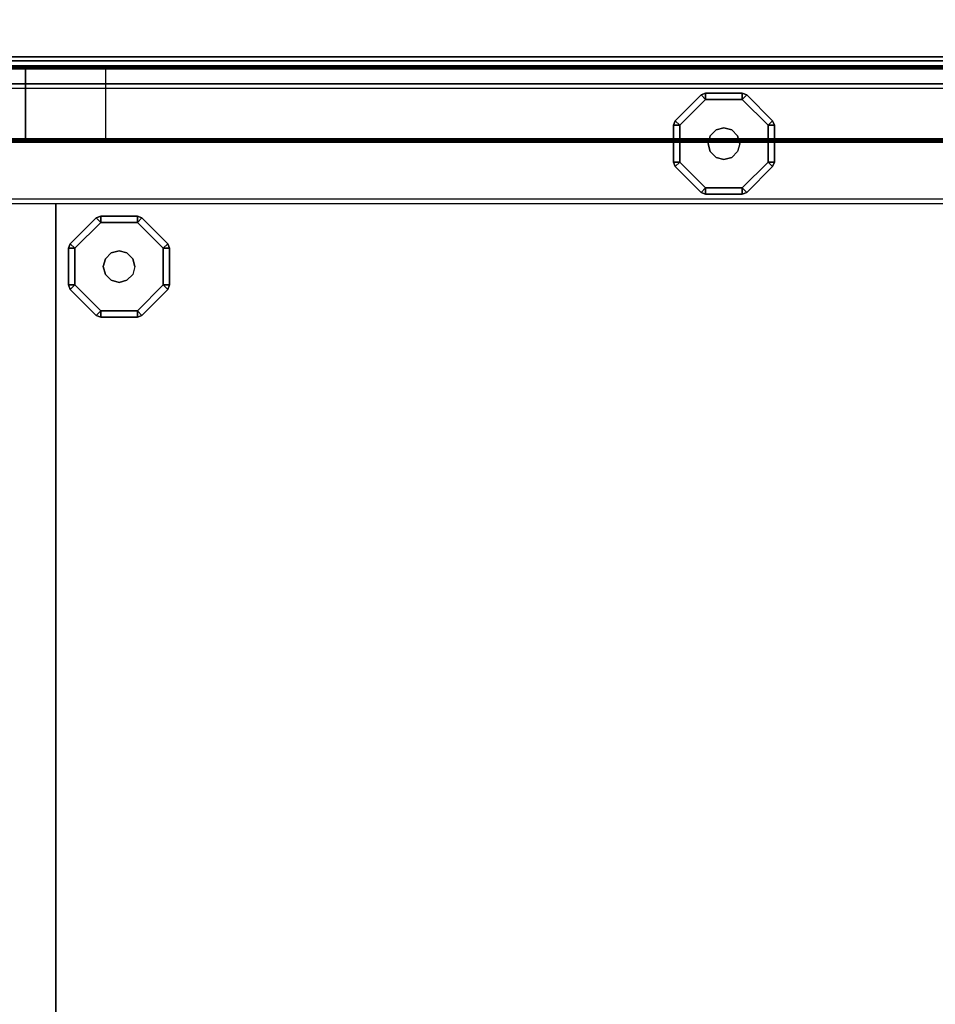
# Model space of a CAD drawing. Units: millimetres. Extents: x 4395 to 53433, y -959 to 81661.
# Drawn here: x 5828 to 6058, y 1496 to 1743 of the extents above; entities that cross this region are included whole.
import ezdxf

# ---------------------------------------------------------------- set-up
doc = ezdxf.new("R2010")
doc.units = ezdxf.units.MM
doc.header["$LTSCALE"] = 200
for name, color, linetype in [('2ddim', 7, 'Continuous'), ('72_HOEM_INSERT', 7, 'Continuous'), ('72_HOEM_OR_D2_ANY', 7, 'Continuous'), ('72_HOEM_OR_D3_AURNSK_PANEL', 7, 'Continuous'), ('72_HOEM_OR_D3_AURNSK_PED', 7, 'Continuous'), ('72_HOEM_OR_D3_AURNSK_PED-GLIDE', 7, 'Continuous'), ('72_HOEM_OR_D3_AURNSK_TOP', 7, 'Continuous'), ('72_HOEM_OR_D3_AURNSK_VSU', 7, 'Continuous'), ('72_HOEM_OR_D3_AURNSK_VSUK', 7, 'Continuous')]:
    doc.layers.add(name, color=color, linetype=linetype)
doc.styles.add('Trebuchet', font='trebuc.TTF')
doc.dimstyles.new('MM', dxfattribs={"dimscale": 350, "dimtxt": 0.3, "dimasz": 0.18, "dimexe": 0.18, "dimexo": 0.0625, "dimgap": 0.09, "dimtad": 1, "dimtoh": 1, "dimdec": 0, "dimzin": 0, "dimdsep": 46, "dimtxsty": 'Trebuchet', "dimcen": 0.09, "dimclrd": 11, "dimclre": 11, "dimclrt": 2, "dimadec": 0, "dimazin": 0, "dimtfac": 1, "dimtdec": 0, "dimtofl": 0, "dimtmove": 0, "dimatfit": 3, "dimfxl": 0, "dimtolj": 1, "dimtzin": 0, "dimarcsym": 0})

# ---------------------------------------------------------------- blocks, each defined once
blk = doc.blocks.new('72HOOR3OVS-3972-X_VASU_BACK')
for points, invisible_edges in [([(0.07125, -0.00009, 0.0505325), (0.0183125, -0.00009, 0.0306912), (0.0173487, -0.00009, 0.0306061), (0.00075, -0.00009, 0.0505325)], 5), ([(0.0536875, -0.00009, 0.0306912), (0.0183125, -0.00009, 0.0306912), (0.07125, -0.00009, 0.0505325), (0.0546513, -0.00009, 0.0306061)], 7), ([(0.0564606, -0.00009, 0.0299409), (0.0555853, -0.00009, 0.0303534), (0.0546513, -0.00009, 0.0306061), (0.07125, -0.00009, 0.0505325)], 12), ([(0.07125, -0.00009, 0.0293815), (0.05725, -0.00009, 0.0293815), (0.0564606, -0.00009, 0.0299409), (0.07125, -0.00009, 0.0505325)], 4), ([(0.0173487, -0.00084, 0.0306061), (0.0183125, -0.00084, 0.0306912), (0.07125, -0.00084, 0.0505325), (0.00075, -0.00084, 0.0505325)], 10), ([(0.07125, -0.00084, 0.0505325), (0.0183125, -0.00084, 0.0306912), (0.0536875, -0.00084, 0.0306912), (0.0546513, -0.00084, 0.0306061)], 11), ([(0.0546513, -0.00084, 0.0306061), (0.0555853, -0.00084, 0.0303534), (0.0564606, -0.00084, 0.0299409), (0.07125, -0.00084, 0.0505325)], 12), ([(0.0564606, -0.00084, 0.0299409), (0.05725, -0.00084, 0.0293815), (0.07125, -0.00084, 0.0293815), (0.07125, -0.00084, 0.0505325)], 8)]:
    blk.add_3dface(points, dxfattribs=dict(invisible_edges=invisible_edges))
blk.add_3dface([(0.00075, -0.00012, 0.0505625), (0.00075, -0.00081, 0.0505625), (0.07125, -0.00081, 0.0505625), (0.07125, -0.00012, 0.0505625)])
mesh = blk.add_polymesh((2, 4))
for k, corner in enumerate([(0.00075, -0.00009, 0.0505325), (0.00075, -0.0000941, 0.0505475), (0.00075, -0.000105, 0.0505584), (0.00075, -0.00012, 0.0505625), (0.07125, -0.00009, 0.0505325), (0.07125, -0.0000941, 0.0505475), (0.07125, -0.000105, 0.0505584), (0.07125, -0.00012, 0.0505625)]):
    mesh.set_mesh_vertex(divmod(k, 4), corner)
mesh = blk.add_polymesh((2, 9))
for k, corner in enumerate([(0.05725, -0.00084, 0.0293815), (0.0564606, -0.00084, 0.0299409), (0.0555853, -0.00084, 0.0303534), (0.0546513, -0.00084, 0.0306061), (0.0536875, -0.00084, 0.0306912), (0.0527237, -0.00084, 0.0306061), (0.0517897, -0.00084, 0.0303534), (0.0509144, -0.00084, 0.0299409), (0.050125, -0.00084, 0.0293815), (0.05725, -0.00009, 0.0293815), (0.0564606, -0.00009, 0.0299409), (0.0555853, -0.00009, 0.0303534), (0.0546513, -0.00009, 0.0306061), (0.0536875, -0.00009, 0.0306912), (0.0527237, -0.00009, 0.0306061), (0.0517897, -0.00009, 0.0303534), (0.0509144, -0.00009, 0.0299409), (0.050125, -0.00009, 0.0293815)]):
    mesh.set_mesh_vertex(divmod(k, 9), corner)
mesh = blk.add_polymesh((2, 4))
for k, corner in enumerate([(0.07125, -0.00084, 0.0505325), (0.07125, -0.0008359, 0.0505475), (0.07125, -0.000825, 0.0505584), (0.07125, -0.00081, 0.0505625), (0.00075, -0.00084, 0.0505325), (0.00075, -0.0008359, 0.0505475), (0.00075, -0.000825, 0.0505584), (0.00075, -0.00081, 0.0505625)]):
    mesh.set_mesh_vertex(divmod(k, 4), corner)
blk = doc.blocks.new('72HOOR3OVS-3972-X_VASU')
for points in [[(0.00075, -0.00009, 0.0525515), (0.00075, -0.00009, 0.0678015), (0.07125, -0.00009, 0.0678015), (0.07125, -0.00009, 0.0525515)], [(0.00075, -0.00012, 0.0678315), (0.00075, -0.00081, 0.0678315), (0.07125, -0.00081, 0.0678315), (0.07125, -0.00012, 0.0678315)], [(0.00075, -0.00081, 0.0525215), (0.00075, -0.00012, 0.0525215), (0.07125, -0.00012, 0.0525215), (0.07125, -0.00081, 0.0525215)], [(0.00075, -0.00084, 0.0678015), (0.00075, -0.01577, 0.0678015), (0.07125, -0.01577, 0.0678015), (0.07125, -0.00084, 0.0678015)], [(0.07125, -0.00084, 0.0670515), (0.07125, -0.01577, 0.0670515), (0.00075, -0.01577, 0.0670515), (0.00075, -0.00084, 0.0670515)], [(0.07125, -0.00084, 0.0525515), (0.07125, -0.00084, 0.0678015), (0.00075, -0.00084, 0.0678015), (0.00075, -0.00084, 0.0525515)], [(0.00075, -0.000845, 0.0533015), (0.00075, -0.01561, 0.0533015), (0.07125, -0.01561, 0.0533015), (0.07125, -0.000845, 0.0533015)], [(0.07125, -0.000845, 0.0525515), (0.07125, -0.01561, 0.0525515), (0.00075, -0.01561, 0.0525515), (0.00075, -0.000845, 0.0525515)]]:
    blk.add_3dface(points)
mesh = blk.add_polymesh((2, 4))
for k, corner in enumerate([(0.00075, -0.00009, 0.0678015), (0.00075, -0.0000941, 0.0678165), (0.00075, -0.000105, 0.0678274), (0.00075, -0.00012, 0.0678315), (0.07125, -0.00009, 0.0678015), (0.07125, -0.0000941, 0.0678165), (0.07125, -0.000105, 0.0678274), (0.07125, -0.00012, 0.0678315)]):
    mesh.set_mesh_vertex(divmod(k, 4), corner)
mesh = blk.add_polymesh((2, 4))
for k, corner in enumerate([(0.07125, -0.00009, 0.0525515), (0.07125, -0.0000941, 0.0525365), (0.07125, -0.000105, 0.0525256), (0.07125, -0.00012, 0.0525215), (0.00075, -0.00009, 0.0525515), (0.00075, -0.0000941, 0.0525365), (0.00075, -0.000105, 0.0525256), (0.00075, -0.00012, 0.0525215)]):
    mesh.set_mesh_vertex(divmod(k, 4), corner)
mesh = blk.add_polymesh((2, 4))
for k, corner in enumerate([(0.07125, -0.00084, 0.0678015), (0.07125, -0.0008359, 0.0678165), (0.07125, -0.000825, 0.0678274), (0.07125, -0.00081, 0.0678315), (0.00075, -0.00084, 0.0678015), (0.00075, -0.0008359, 0.0678165), (0.00075, -0.000825, 0.0678274), (0.00075, -0.00081, 0.0678315)]):
    mesh.set_mesh_vertex(divmod(k, 4), corner)
mesh = blk.add_polymesh((2, 4))
for k, corner in enumerate([(0.00075, -0.00084, 0.0525515), (0.00075, -0.0008359, 0.0525365), (0.00075, -0.000825, 0.0525256), (0.00075, -0.00081, 0.0525215), (0.07125, -0.00084, 0.0525515), (0.07125, -0.0008359, 0.0525365), (0.07125, -0.000825, 0.0525256), (0.07125, -0.00081, 0.0525215)]):
    mesh.set_mesh_vertex(divmod(k, 4), corner)
blk = doc.blocks.new('72HOOR2OVS-3972-X')
at = {"linetype": 'Continuous'}
blk.add_lwpolyline([(0, 0), (0.072, 0)], dxfattribs=at)
blk = doc.blocks.new('72HOEM_OR21322468327001')
at = {"xscale": 25.4028, "yscale": 25.4028}
blk.add_blockref('72HOOR2OVS-3972-X', (0, 0), dxfattribs=at)
blk = doc.blocks.new('XCAD03C21A03EAB4C6D724FC5012FF8EA8CE47')
at = {"layer": '72_HOEM_OR_D2_ANY', "color": 7}
blk.add_blockref('72HOEM_OR21322468327001', (0, 0), dxfattribs=at)
at = {"layer": '72_HOEM_OR_D3_AURNSK_VSU', "color": 0, "xscale": 25.4028, "yscale": 25.4028, "zscale": 25.4028}
blk.add_blockref('72HOOR3OVS-3972-X_VASU', (0, 0), dxfattribs=at)
at = {"layer": '72_HOEM_OR_D3_AURNSK_VSUK', "color": 0, "xscale": 25.4028, "yscale": 25.4028, "zscale": 25.4028}
blk.add_blockref('72HOOR3OVS-3972-X_VASU_BACK', (0, 0), dxfattribs=at)
blk = doc.blocks.new('72HOOR3OCSD-2272-JJX_DESK_TOP')
for points in [[(0.07196, -0.00004, 0.0293815), (0.072, 0, 0.02934), (0, 0, 0.02934), (0.00004, -0.00004, 0.0293815)], [(0, 0, 0.02934), (0.072, 0, 0.02934), (0.072, 0, 0.0282415), (0, 0, 0.0282415)], [(0, 0, 0.0282415), (0.072, 0, 0.0282415), (0.07196, -0.00004, 0.0282015), (0.00004, -0.00004, 0.0282015)], [(0.00004, -0.0216406, 0.0293815), (0.07196, -0.0216406, 0.0293815), (0.07196, -0.00004, 0.0293815), (0.00004, -0.00004, 0.0293815)], [(0.00004, -0.00004, 0.0282015), (0.07196, -0.00004, 0.0282015), (0.07196, -0.0216406, 0.0282015), (0.00004, -0.0216406, 0.0282015)]]:
    blk.add_3dface(points)
blk = doc.blocks.new('72HOOR3OCSD-2272-JJX_DESK_GLIDE')
for points in [[(0.0631838, -0.0004219, 0.0003097), (0.0631396, -0.0003777, 0.0002472), (0.0628833, -0.0006339, 0.0002472), (0.0629275, -0.0006781, 0.0003097)], [(0.0628833, -0.0006339, 0.0000597), (0.0631396, -0.0003777, 0.0000597), (0.0631838, -0.0004219, -0.0000028), (0.0629275, -0.0006781, -0.0000028)], [(0.0631396, -0.0003777, 0.0002472), (0.0631396, -0.0003777, 0.0000597), (0.0628833, -0.0006339, 0.0000597), (0.0628833, -0.0006339, 0.0002472)], [(0.0631838, -0.0004219, 0.0003097), (0.0631838, -0.0003594, 0.0002472), (0.0631396, -0.0003777, 0.0002472)], [(0.0631396, -0.0003777, 0.0000597), (0.0631838, -0.0003594, 0.0000597), (0.0631838, -0.0004219, -0.0000028), (0.0631396, -0.0003777, 0.0000597)], [(0.0631838, -0.0003594, 0.0002472), (0.0631838, -0.0003594, 0.0000597), (0.0631396, -0.0003777, 0.0000597), (0.0631396, -0.0003777, 0.0002472)], [(0.0635462, -0.0004219, 0.0003097), (0.0635462, -0.0003594, 0.0002472), (0.0631838, -0.0003594, 0.0002472), (0.0631838, -0.0004219, 0.0003097)], [(0.0631838, -0.0003594, 0.0000597), (0.0635462, -0.0003594, 0.0000597), (0.0635462, -0.0004219, -0.0000028), (0.0631838, -0.0004219, -0.0000028)], [(0.0635462, -0.0003594, 0.0002472), (0.0635462, -0.0003594, 0.0000597), (0.0631838, -0.0003594, 0.0000597), (0.0631838, -0.0003594, 0.0002472)], [(0.0635462, -0.0004219, 0.0003097), (0.0635904, -0.0003777, 0.0002472), (0.0635462, -0.0003594, 0.0002472)], [(0.0635462, -0.0003594, 0.0000597), (0.0635904, -0.0003777, 0.0000597), (0.0635462, -0.0004219, -0.0000028), (0.0635462, -0.0003594, 0.0000597)], [(0.0635904, -0.0003777, 0.0002472), (0.0635904, -0.0003777, 0.0000597), (0.0635462, -0.0003594, 0.0000597), (0.0635462, -0.0003594, 0.0002472)], [(0.0638025, -0.0006781, 0.0003097), (0.0638467, -0.0006339, 0.0002472), (0.0635904, -0.0003777, 0.0002472), (0.0635462, -0.0004219, 0.0003097)], [(0.0635904, -0.0003777, 0.0000597), (0.0638467, -0.0006339, 0.0000597), (0.0638025, -0.0006781, -0.0000028), (0.0635462, -0.0004219, -0.0000028)], [(0.0638467, -0.0006339, 0.0002472), (0.0638467, -0.0006339, 0.0000597), (0.0635904, -0.0003777, 0.0000597), (0.0635904, -0.0003777, 0.0002472)], [(0.0629275, -0.0006781, 0.0003097), (0.0628833, -0.0006339, 0.0002472), (0.062865, -0.0006781, 0.0002472)], [(0.062865, -0.0006781, 0.0000597), (0.0628833, -0.0006339, 0.0000597), (0.0629275, -0.0006781, -0.0000028), (0.062865, -0.0006781, 0.0000597)], [(0.0628833, -0.0006339, 0.0002472), (0.0628833, -0.0006339, 0.0000597), (0.062865, -0.0006781, 0.0000597), (0.062865, -0.0006781, 0.0002472)], [(0.0629275, -0.0006781, 0.0003097), (0.062865, -0.0006781, 0.0002472), (0.062865, -0.0010406, 0.0002472), (0.0629275, -0.0010406, 0.0003097)], [(0.062865, -0.0010406, 0.0000597), (0.062865, -0.0006781, 0.0000597), (0.0629275, -0.0006781, -0.0000028), (0.0629275, -0.0010406, -0.0000028)], [(0.062865, -0.0006781, 0.0002472), (0.062865, -0.0006781, 0.0000597), (0.062865, -0.0010406, 0.0000597), (0.062865, -0.0010406, 0.0002472)], [(0.0638025, -0.0006781, 0.0003097), (0.063865, -0.0006781, 0.0002472), (0.0638467, -0.0006339, 0.0002472)], [(0.0638467, -0.0006339, 0.0000597), (0.063865, -0.0006781, 0.0000597), (0.0638025, -0.0006781, -0.0000028), (0.0638467, -0.0006339, 0.0000597)], [(0.0638025, -0.0010406, 0.0003097), (0.063865, -0.0010406, 0.0002472), (0.063865, -0.0006781, 0.0002472), (0.0638025, -0.0006781, 0.0003097)], [(0.063865, -0.0006781, 0.0000597), (0.063865, -0.0010406, 0.0000597), (0.0638025, -0.0010406, -0.0000028), (0.0638025, -0.0006781, -0.0000028)], [(0.063865, -0.0006781, 0.0002472), (0.063865, -0.0006781, 0.0000597), (0.0638467, -0.0006339, 0.0000597), (0.0638467, -0.0006339, 0.0002472)], [(0.063865, -0.0010406, 0.0002472), (0.063865, -0.0010406, 0.0000597), (0.063865, -0.0006781, 0.0000597), (0.063865, -0.0006781, 0.0002472)], [(0.0629275, -0.0010406, 0.0003097), (0.062865, -0.0010406, 0.0002472), (0.0628833, -0.0010848, 0.0002472)], [(0.0628833, -0.0010848, 0.0000597), (0.062865, -0.0010406, 0.0000597), (0.0629275, -0.0010406, -0.0000028), (0.0628833, -0.0010848, 0.0000597)], [(0.062865, -0.0010406, 0.0002472), (0.062865, -0.0010406, 0.0000597), (0.0628833, -0.0010848, 0.0000597), (0.0628833, -0.0010848, 0.0002472)], [(0.0629275, -0.0010406, 0.0003097), (0.0628833, -0.0010848, 0.0002472), (0.0631396, -0.0013411, 0.0002472), (0.0631838, -0.0012969, 0.0003097)], [(0.0631396, -0.0013411, 0.0000597), (0.0628833, -0.0010848, 0.0000597), (0.0629275, -0.0010406, -0.0000028), (0.0631838, -0.0012969, -0.0000028)], [(0.0638467, -0.0010848, 0.0002472), (0.0638025, -0.0010406, 0.0003097), (0.0635462, -0.0012969, 0.0003097), (0.0635904, -0.0013411, 0.0002472)], [(0.0635462, -0.0012969, -0.0000028), (0.0638025, -0.0010406, -0.0000028), (0.0638467, -0.0010848, 0.0000597), (0.0635904, -0.0013411, 0.0000597)], [(0.0638025, -0.0010406, 0.0003097), (0.0638467, -0.0010848, 0.0002472), (0.063865, -0.0010406, 0.0002472)], [(0.063865, -0.0010406, 0.0000597), (0.0638467, -0.0010848, 0.0000597), (0.0638025, -0.0010406, -0.0000028), (0.063865, -0.0010406, 0.0000597)], [(0.0638467, -0.0010848, 0.0002472), (0.0638467, -0.0010848, 0.0000597), (0.063865, -0.0010406, 0.0000597), (0.063865, -0.0010406, 0.0002472)], [(0.0628833, -0.0010848, 0.0002472), (0.0628833, -0.0010848, 0.0000597), (0.0631396, -0.0013411, 0.0000597), (0.0631396, -0.0013411, 0.0002472)], [(0.0635904, -0.0013411, 0.0002472), (0.0635904, -0.0013411, 0.0000597), (0.0638467, -0.0010848, 0.0000597), (0.0638467, -0.0010848, 0.0002472)], [(0.0631838, -0.0012969, 0.0003097), (0.0631396, -0.0013411, 0.0002472), (0.0631838, -0.0013594, 0.0002472)], [(0.0631838, -0.0013594, 0.0000597), (0.0631396, -0.0013411, 0.0000597), (0.0631838, -0.0012969, -0.0000028), (0.0631838, -0.0013594, 0.0000597)], [(0.0631396, -0.0013411, 0.0002472), (0.0631396, -0.0013411, 0.0000597), (0.0631838, -0.0013594, 0.0000597), (0.0631838, -0.0013594, 0.0002472)], [(0.0635462, -0.0013594, 0.0002472), (0.0635462, -0.0012969, 0.0003097), (0.0631838, -0.0012969, 0.0003097), (0.0631838, -0.0013594, 0.0002472)], [(0.0631838, -0.0012969, -0.0000028), (0.0635462, -0.0012969, -0.0000028), (0.0635462, -0.0013594, 0.0000597), (0.0631838, -0.0013594, 0.0000597)], [(0.0631838, -0.0013594, 0.0002472), (0.0631838, -0.0013594, 0.0000597), (0.0635462, -0.0013594, 0.0000597), (0.0635462, -0.0013594, 0.0002472)], [(0.0635904, -0.0013411, 0.0002472), (0.0635462, -0.0012969, 0.0003097), (0.0635462, -0.0013594, 0.0002472)], [(0.0635462, -0.0013594, 0.0000597), (0.0635462, -0.0012969, -0.0000028), (0.0635904, -0.0013411, 0.0000597), (0.0635462, -0.0013594, 0.0000597)], [(0.0635462, -0.0013594, 0.0002472), (0.0635462, -0.0013594, 0.0000597), (0.0635904, -0.0013411, 0.0000597), (0.0635904, -0.0013411, 0.0002472)], [(0.0572038, -0.0016369, 0.0003125), (0.0571596, -0.0015927, 0.00025), (0.0569033, -0.0018489, 0.00025), (0.0569475, -0.0018931, 0.0003125)], [(0.0569033, -0.0018489, 0.0000625), (0.0571596, -0.0015927, 0.0000625), (0.0572038, -0.0016369), (0.0569475, -0.0018931)], [(0.0571596, -0.0015927, 0.00025), (0.0571596, -0.0015927, 0.0000625), (0.0569033, -0.0018489, 0.0000625), (0.0569033, -0.0018489, 0.00025)], [(0.0572038, -0.0016369, 0.0003125), (0.0572038, -0.0015744, 0.00025), (0.0571596, -0.0015927, 0.00025)], [(0.0571596, -0.0015927, 0.0000625), (0.0572038, -0.0015744, 0.0000625), (0.0572038, -0.0016369), (0.0571596, -0.0015927, 0.0000625)], [(0.0572038, -0.0015744, 0.00025), (0.0572038, -0.0015744, 0.0000625), (0.0571596, -0.0015927, 0.0000625), (0.0571596, -0.0015927, 0.00025)], [(0.0575662, -0.0016369, 0.0003125), (0.0575662, -0.0015744, 0.00025), (0.0572038, -0.0015744, 0.00025), (0.0572038, -0.0016369, 0.0003125)], [(0.0572038, -0.0015744, 0.0000625), (0.0575662, -0.0015744, 0.0000625), (0.0575662, -0.0016369), (0.0572038, -0.0016369)], [(0.0575662, -0.0015744, 0.00025), (0.0575662, -0.0015744, 0.0000625), (0.0572038, -0.0015744, 0.0000625), (0.0572038, -0.0015744, 0.00025)], [(0.0575662, -0.0016369, 0.0003125), (0.0576104, -0.0015927, 0.00025), (0.0575662, -0.0015744, 0.00025)], [(0.0575662, -0.0015744, 0.0000625), (0.0576104, -0.0015927, 0.0000625), (0.0575662, -0.0016369), (0.0575662, -0.0015744, 0.0000625)], [(0.0576104, -0.0015927, 0.00025), (0.0576104, -0.0015927, 0.0000625), (0.0575662, -0.0015744, 0.0000625), (0.0575662, -0.0015744, 0.00025)], [(0.0578225, -0.0018931, 0.0003125), (0.0578667, -0.0018489, 0.00025), (0.0576104, -0.0015927, 0.00025), (0.0575662, -0.0016369, 0.0003125)], [(0.0576104, -0.0015927, 0.0000625), (0.0578667, -0.0018489, 0.0000625), (0.0578225, -0.0018931), (0.0575662, -0.0016369)], [(0.0578667, -0.0018489, 0.00025), (0.0578667, -0.0018489, 0.0000625), (0.0576104, -0.0015927, 0.0000625), (0.0576104, -0.0015927, 0.00025)], [(0.0569475, -0.0018931, 0.0003125), (0.0569033, -0.0018489, 0.00025), (0.056885, -0.0018931, 0.00025)], [(0.056885, -0.0018931, 0.0000625), (0.0569033, -0.0018489, 0.0000625), (0.0569475, -0.0018931), (0.056885, -0.0018931, 0.0000625)], [(0.0569033, -0.0018489, 0.00025), (0.0569033, -0.0018489, 0.0000625), (0.056885, -0.0018931, 0.0000625), (0.056885, -0.0018931, 0.00025)], [(0.0569475, -0.0018931, 0.0003125), (0.056885, -0.0018931, 0.00025), (0.056885, -0.0022556, 0.00025), (0.0569475, -0.0022556, 0.0003125)], [(0.056885, -0.0022556, 0.0000625), (0.056885, -0.0018931, 0.0000625), (0.0569475, -0.0018931), (0.0569475, -0.0022556)], [(0.056885, -0.0018931, 0.00025), (0.056885, -0.0018931, 0.0000625), (0.056885, -0.0022556, 0.0000625), (0.056885, -0.0022556, 0.00025)], [(0.0578225, -0.0018931, 0.0003125), (0.057885, -0.0018931, 0.00025), (0.0578667, -0.0018489, 0.00025)], [(0.0578667, -0.0018489, 0.0000625), (0.057885, -0.0018931, 0.0000625), (0.0578225, -0.0018931), (0.0578667, -0.0018489, 0.0000625)], [(0.0578225, -0.0022556, 0.0003125), (0.057885, -0.0022556, 0.00025), (0.057885, -0.0018931, 0.00025), (0.0578225, -0.0018931, 0.0003125)], [(0.057885, -0.0018931, 0.0000625), (0.057885, -0.0022556, 0.0000625), (0.0578225, -0.0022556), (0.0578225, -0.0018931)], [(0.057885, -0.0018931, 0.00025), (0.057885, -0.0018931, 0.0000625), (0.0578667, -0.0018489, 0.0000625), (0.0578667, -0.0018489, 0.00025)], [(0.057885, -0.0022556, 0.00025), (0.057885, -0.0022556, 0.0000625), (0.057885, -0.0018931, 0.0000625), (0.057885, -0.0018931, 0.00025)], [(0.0569475, -0.0022556, 0.0003125), (0.056885, -0.0022556, 0.00025), (0.0569033, -0.0022998, 0.00025)], [(0.0569033, -0.0022998, 0.0000625), (0.056885, -0.0022556, 0.0000625), (0.0569475, -0.0022556), (0.0569033, -0.0022998, 0.0000625)], [(0.056885, -0.0022556, 0.00025), (0.056885, -0.0022556, 0.0000625), (0.0569033, -0.0022998, 0.0000625), (0.0569033, -0.0022998, 0.00025)], [(0.0569475, -0.0022556, 0.0003125), (0.0569033, -0.0022998, 0.00025), (0.0571596, -0.0025561, 0.00025), (0.0572038, -0.0025119, 0.0003125)], [(0.0571596, -0.0025561, 0.0000625), (0.0569033, -0.0022998, 0.0000625), (0.0569475, -0.0022556), (0.0572038, -0.0025119)], [(0.0569033, -0.0022998, 0.00025), (0.0569033, -0.0022998, 0.0000625), (0.0571596, -0.0025561, 0.0000625), (0.0571596, -0.0025561, 0.00025)], [(0.0578667, -0.0022998, 0.00025), (0.0578225, -0.0022556, 0.0003125), (0.0575662, -0.0025119, 0.0003125), (0.0576104, -0.0025561, 0.00025)], [(0.0575662, -0.0025119), (0.0578225, -0.0022556), (0.0578667, -0.0022998, 0.0000625), (0.0576104, -0.0025561, 0.0000625)], [(0.0576104, -0.0025561, 0.00025), (0.0576104, -0.0025561, 0.0000625), (0.0578667, -0.0022998, 0.0000625), (0.0578667, -0.0022998, 0.00025)], [(0.0578225, -0.0022556, 0.0003125), (0.0578667, -0.0022998, 0.00025), (0.057885, -0.0022556, 0.00025)], [(0.057885, -0.0022556, 0.0000625), (0.0578667, -0.0022998, 0.0000625), (0.0578225, -0.0022556), (0.057885, -0.0022556, 0.0000625)], [(0.0578667, -0.0022998, 0.00025), (0.0578667, -0.0022998, 0.0000625), (0.057885, -0.0022556, 0.0000625), (0.057885, -0.0022556, 0.00025)], [(0.0572038, -0.0025119, 0.0003125), (0.0571596, -0.0025561, 0.00025), (0.0572038, -0.0025744, 0.00025)], [(0.0572038, -0.0025744, 0.0000625), (0.0571596, -0.0025561, 0.0000625), (0.0572038, -0.0025119), (0.0572038, -0.0025744, 0.0000625)], [(0.0575662, -0.0025744, 0.00025), (0.0575662, -0.0025119, 0.0003125), (0.0572038, -0.0025119, 0.0003125), (0.0572038, -0.0025744, 0.00025)], [(0.0572038, -0.0025119), (0.0575662, -0.0025119), (0.0575662, -0.0025744, 0.0000625), (0.0572038, -0.0025744, 0.0000625)], [(0.0576104, -0.0025561, 0.00025), (0.0575662, -0.0025119, 0.0003125), (0.0575662, -0.0025744, 0.00025)], [(0.0575662, -0.0025744, 0.0000625), (0.0575662, -0.0025119), (0.0576104, -0.0025561, 0.0000625), (0.0575662, -0.0025744, 0.0000625)], [(0.0571596, -0.0025561, 0.00025), (0.0571596, -0.0025561, 0.0000625), (0.0572038, -0.0025744, 0.0000625), (0.0572038, -0.0025744, 0.00025)], [(0.0572038, -0.0025744, 0.00025), (0.0572038, -0.0025744, 0.0000625), (0.0575662, -0.0025744, 0.0000625), (0.0575662, -0.0025744, 0.00025)], [(0.0575662, -0.0025744, 0.00025), (0.0575662, -0.0025744, 0.0000625), (0.0576104, -0.0025561, 0.0000625), (0.0576104, -0.0025561, 0.00025)]]:
    blk.add_3dface(points)
for points, invisible_edges in [([(0.0632297, -0.0007812, 0.0003097), (0.0631838, -0.0004219, 0.0003097), (0.0629275, -0.0006781, 0.0003097), (0.0632088, -0.0008594, 0.0003097)], 5), ([(0.0632869, -0.000724, 0.0003097), (0.0635462, -0.0004219, 0.0003097), (0.0631838, -0.0004219, 0.0003097), (0.0632297, -0.0007812, 0.0003097)], 5), ([(0.0634431, -0.000724, 0.0003097), (0.0635462, -0.0004219, 0.0003097), (0.0632869, -0.000724, 0.0003097), (0.063365, -0.0007031, 0.0003097)], 3), ([(0.0635003, -0.0007812, 0.0003097), (0.0638025, -0.0006781, 0.0003097), (0.0635462, -0.0004219, 0.0003097), (0.0634431, -0.000724, 0.0003097)], 5), ([(0.0632088, -0.0008594, 0.0003097), (0.0629275, -0.0006781, 0.0003097), (0.0629275, -0.0010406, 0.0003097), (0.0632297, -0.0009375, 0.0003097)], 5), ([(0.0635213, -0.0008594, 0.0003097), (0.0638025, -0.0010406, 0.0003097), (0.0638025, -0.0006781, 0.0003097), (0.0635003, -0.0007812, 0.0003097)], 5), ([(0.0635003, -0.0009375, 0.0003097), (0.0635462, -0.0012969, 0.0003097), (0.0638025, -0.0010406, 0.0003097), (0.0635213, -0.0008594, 0.0003097)], 5), ([(0.0629275, -0.0010406, 0.0003097), (0.0631838, -0.0012969, 0.0003097), (0.0632869, -0.0009947, 0.0003097), (0.0632297, -0.0009375, 0.0003097)], 10), ([(0.063365, -0.0010156, 0.0003097), (0.0635462, -0.0012969, 0.0003097), (0.0635003, -0.0009375, 0.0003097), (0.0634431, -0.0009947, 0.0003097)], 3), ([(0.0632869, -0.0009947, 0.0003097), (0.0631838, -0.0012969, 0.0003097), (0.0635462, -0.0012969, 0.0003097), (0.063365, -0.0010156, 0.0003097)], 5), ([(0.0572497, -0.0019962, 0.0003125), (0.0572038, -0.0016369, 0.0003125), (0.0569475, -0.0018931, 0.0003125), (0.0572288, -0.0020744, 0.0003125)], 5), ([(0.0573069, -0.001939, 0.0003125), (0.0575662, -0.0016369, 0.0003125), (0.0572038, -0.0016369, 0.0003125), (0.0572497, -0.0019962, 0.0003125)], 5), ([(0.0574631, -0.001939, 0.0003125), (0.0575662, -0.0016369, 0.0003125), (0.0573069, -0.001939, 0.0003125), (0.057385, -0.0019181, 0.0003125)], 3), ([(0.0575203, -0.0019962, 0.0003125), (0.0578225, -0.0018931, 0.0003125), (0.0575662, -0.0016369, 0.0003125), (0.0574631, -0.001939, 0.0003125)], 5), ([(0.0572288, -0.0020744, 0.0003125), (0.0569475, -0.0018931, 0.0003125), (0.0569475, -0.0022556, 0.0003125), (0.0572497, -0.0021525, 0.0003125)], 5), ([(0.0575412, -0.0020744, 0.0003125), (0.0578225, -0.0022556, 0.0003125), (0.0578225, -0.0018931, 0.0003125), (0.0575203, -0.0019962, 0.0003125)], 5), ([(0.0575203, -0.0021525, 0.0003125), (0.0575662, -0.0025119, 0.0003125), (0.0578225, -0.0022556, 0.0003125), (0.0575412, -0.0020744, 0.0003125)], 5), ([(0.0569475, -0.0022556, 0.0003125), (0.0572038, -0.0025119, 0.0003125), (0.0573069, -0.0022097, 0.0003125), (0.0572497, -0.0021525, 0.0003125)], 10), ([(0.0573069, -0.0022097, 0.0003125), (0.0572038, -0.0025119, 0.0003125), (0.0575662, -0.0025119, 0.0003125), (0.057385, -0.0022306, 0.0003125)], 5), ([(0.057385, -0.0022306, 0.0003125), (0.0575662, -0.0025119, 0.0003125), (0.0575203, -0.0021525, 0.0003125), (0.0574631, -0.0022097, 0.0003125)], 3)]:
    blk.add_3dface(points, dxfattribs=dict(invisible_edges=invisible_edges))
mesh = blk.add_polymesh((2, 12), dxfattribs=dict(n_close=True))
for k, corner in enumerate([(0.0635213, -0.0008594, 0.0003097), (0.0635003, -0.0007812, 0.0003097), (0.0634431, -0.000724, 0.0003097), (0.063365, -0.0007031, 0.0003097), (0.0632869, -0.000724, 0.0003097), (0.0632297, -0.0007812, 0.0003097), (0.0632088, -0.0008594, 0.0003097), (0.0632297, -0.0009375, 0.0003097), (0.0632869, -0.0009947, 0.0003097), (0.063365, -0.0010156, 0.0003097), (0.0634431, -0.0009947, 0.0003097), (0.0635003, -0.0009375, 0.0003097), (0.0635213, -0.0008594, 0.0003687), (0.0635003, -0.0007812, 0.0003687), (0.0634431, -0.000724, 0.0003687), (0.063365, -0.0007031, 0.0003687), (0.0632869, -0.000724, 0.0003687), (0.0632297, -0.0007812, 0.0003687), (0.0632088, -0.0008594, 0.0003687), (0.0632297, -0.0009375, 0.0003687), (0.0632869, -0.0009947, 0.0003687), (0.063365, -0.0010156, 0.0003687), (0.0634431, -0.0009947, 0.0003687), (0.0635003, -0.0009375, 0.0003687)]):
    mesh.set_mesh_vertex(divmod(k, 12), corner)
mesh = blk.add_polymesh((2, 12), dxfattribs=dict(n_close=True))
for k, corner in enumerate([(0.0575412, -0.0020744, 0.0003125), (0.0575203, -0.0019962, 0.0003125), (0.0574631, -0.001939, 0.0003125), (0.057385, -0.0019181, 0.0003125), (0.0573069, -0.001939, 0.0003125), (0.0572497, -0.0019962, 0.0003125), (0.0572288, -0.0020744, 0.0003125), (0.0572497, -0.0021525, 0.0003125), (0.0573069, -0.0022097, 0.0003125), (0.057385, -0.0022306, 0.0003125), (0.0574631, -0.0022097, 0.0003125), (0.0575203, -0.0021525, 0.0003125), (0.0575412, -0.0020744, 0.0006337), (0.0575203, -0.0019962, 0.0006337), (0.0574631, -0.001939, 0.0006337), (0.057385, -0.0019181, 0.0006337), (0.0573069, -0.001939, 0.0006337), (0.0572497, -0.0019962, 0.0006337), (0.0572288, -0.0020744, 0.0006337), (0.0572497, -0.0021525, 0.0006337), (0.0573069, -0.0022097, 0.0006337), (0.057385, -0.0022306, 0.0006337), (0.0574631, -0.0022097, 0.0006337), (0.0575203, -0.0021525, 0.0006337)]):
    mesh.set_mesh_vertex(divmod(k, 12), corner)
blk = doc.blocks.new('72HOOR3OCSD-2272-JJX_DESK_PED')
for points in [[(0.07107, -0.0207106, 0.0006337), (0.05676, -0.0207106, 0.0006337), (0.05676, -0.0014494, 0.0006337), (0.07107, -0.0014494, 0.0006337)], [(0.05676, -0.0014494, 0.0003687), (0.05676, -0.0014494, 0.0006337), (0.05676, -0.0208006, 0.0007237), (0.05676, -0.0208006, 0.0003687)]]:
    blk.add_3dface(points)
blk = doc.blocks.new('72HOOR3OCSD-2272-JJX_DESK_PANEL')
for points in [[(0.07182, -0.0003094, 0.0281987), (0.07182, -0.0002694, 0.0281587), (0.05491, -0.0002694, 0.0281587), (0.05491, -0.0003094, 0.0281987)], [(0.07182, -0.0002694, 0.0003687), (0.05491, -0.0002694, 0.0003687), (0.05491, -0.0002694, 0.0281587), (0.07182, -0.0002694, 0.0281587)], [(0.05491, -0.0014094, 0.0281987), (0.05491, -0.0014494, 0.0281587), (0.07182, -0.0014494, 0.0281587), (0.07182, -0.0014094, 0.0281987)]]:
    blk.add_3dface(points)
blk = doc.blocks.new('72HOOR2OCSD-2266-JJN')
blk.add_lwpolyline([(0, 0), (0, -0.022), (0.072, -0.022), (0.072, 0)], close=True)
blk = doc.blocks.new('72HOEM_OR21322468324000')
at = {"xscale": 25.4028, "yscale": 25.4028}
blk.add_blockref('72HOOR2OCSD-2266-JJN', (0, 0), dxfattribs=at)
blk = doc.blocks.new('XCAD03C245E7AE3E22D7606112DBAA8B1215D3')
at = {"layer": '72_HOEM_OR_D2_ANY', "color": 7}
blk.add_blockref('72HOEM_OR21322468324000', (0, 0), dxfattribs=at)
at = {"layer": '72_HOEM_OR_D3_AURNSK_PANEL', "color": 0, "xscale": 25.4028, "yscale": 25.4028, "zscale": 25.4028}
blk.add_blockref('72HOOR3OCSD-2272-JJX_DESK_PANEL', (0, 0), dxfattribs=at)
at = {"layer": '72_HOEM_OR_D3_AURNSK_PED', "color": 0, "xscale": 25.4028, "yscale": 25.4028, "zscale": 25.4028}
blk.add_blockref('72HOOR3OCSD-2272-JJX_DESK_PED', (0, 0), dxfattribs=at)
at = {"layer": '72_HOEM_OR_D3_AURNSK_PED-GLIDE', "color": 0, "xscale": 25.4028, "yscale": 25.4028, "zscale": 25.4028}
blk.add_blockref('72HOOR3OCSD-2272-JJX_DESK_GLIDE', (0, 0), dxfattribs=at)
at = {"layer": '72_HOEM_OR_D3_AURNSK_TOP', "color": 0, "xscale": 25.4028, "yscale": 25.4028, "zscale": 25.4028}
blk.add_blockref('72HOOR3OCSD-2272-JJX_DESK_TOP', (0, 0), dxfattribs=at)
blk = doc.blocks.new('*D68')
at = {"layer": '2ddim', "color": 11, "lineweight": -2}
for p, q in [((4395.17, 1756.04), (4395.17, 2087.41)), ((6224.18, 1756.04), (6224.18, 2087.41)), ((4458.17, 2024.41), (6161.18, 2024.41))]:
    blk.add_line(p, q, dxfattribs=at)
at = {"layer": '2ddim', "color": 11}
for points in [[(4458.17, 2034.91), (4458.17, 2013.91), (4395.17, 2024.41)], [(6161.18, 2034.91), (6161.18, 2013.91), (6224.18, 2024.41)]]:
    blk.add_solid(points, dxfattribs=at)
at = {"layer": 'Defpoints', "color": 0}
for p in [(6224.18, 2024.41), (4395.17, 1734.17), (6224.18, 1734.17)]:
    blk.add_point(p, dxfattribs=at)
at = {"layer": '2ddim', "color": 2, "insert": (5309.68, 2109.51), "char_height": 105, "attachment_point": 5, "style": 'Trebuchet'}
blk.add_mtext('\\A1;1829', dxfattribs=at)

msp = doc.modelspace()

# ---------------------------------------------------------------- block references
at = {"layer": '72_HOEM_INSERT', "xscale": 1000.000000000931, "yscale": 1000.000000000931, "zscale": 1000.000000000909}
for name in ['XCAD03C21A03EAB4C6D724FC5012FF8EA8CE47', 'XCAD03C245E7AE3E22D7606112DBAA8B1215D3']:
    msp.add_blockref(name, (4395.17, 1734.17, 0.07), dxfattribs=at)

# ---------------------------------------------------------------- dimensions: what is measured, and where the dimension line sits
at = {"layer": '2ddim'}
dim = msp.add_linear_dim(base=(6224.18, 2024.41, 0.07), p1=(4395.17, 1734.17, 0.07), p2=(6224.18, 1734.17, 0.07), dimstyle='MM', dxfattribs=at)
dim.commit()
dim.dimension.update_dxf_attribs({"geometry": '*D68', "text_midpoint": (5309.68, 2109.51, 0.07)})

doc.saveas('drawing.dxf')
